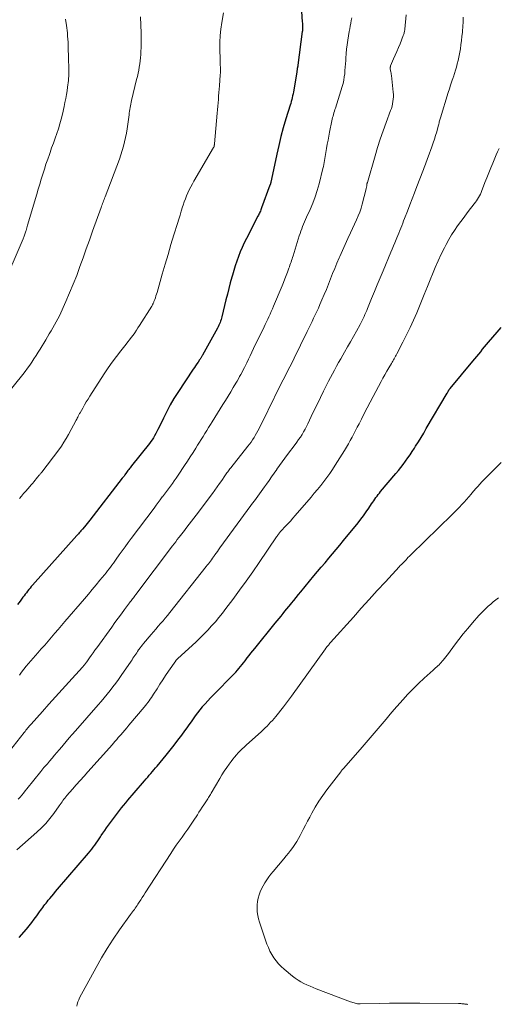
# Model space of a CAD drawing. Units: feet. Extents: x 2059999 to 2062932, y 535000 to 540000.
# Drawn here: x 2060789 to 2060887, y 536030 to 536233 of the extents above; entities that cross this region are included whole.
import ezdxf

# ---------------------------------------------------------------- set-up
doc = ezdxf.new("R2010")
doc.units = ezdxf.units.FT
doc.header["$LTSCALE"] = 100
doc.header["$MEASUREMENT"] = 0
doc.layers.add('CONTOUR INDEX', color=32, linetype='Continuous', lineweight=25)
doc.layers.add('CONTOUR INTERMEDIATE', color=40, linetype='Continuous', lineweight=15)

msp = doc.modelspace()

# ---------------------------------------------------------------- linework, layer by layer
at = {"layer": 'CONTOUR INDEX', "flags": 128}
for points, elevation in [([(2060846.32, 536243.45), (2060847.03, 536232.67), (2060847.04, 536232.4), (2060847.05, 536232.14), (2060847.06, 536231.87), (2060847.07, 536231.61), (2060847.08, 536231.22), (2060847.08, 536231.15), (2060847.07, 536231.08), (2060847.07, 536231.01), (2060847.07, 536230.94), (2060847.06, 536230.87), (2060847.05, 536230.8), (2060847.04, 536230.73), (2060847.03, 536230.66), (2060846.12, 536223.73), (2060846.11, 536223.66), (2060846.1, 536223.6), (2060846.09, 536223.54), (2060846.08, 536223.48), (2060846.07, 536223.42), (2060846.06, 536223.36), (2060846.05, 536223.3), (2060846.03, 536223.24), (2060846, 536223.04), (2060845.97, 536222.87), (2060845.94, 536222.71), (2060845.91, 536222.55), (2060845.88, 536222.39), (2060845.27, 536218.6), (2060845.2, 536218.21), (2060845.13, 536217.81), (2060845.04, 536217.42), (2060844.95, 536217.03), (2060844.85, 536216.64), (2060844.75, 536216.25), (2060844.64, 536215.86), (2060844.52, 536215.48), (2060843.65, 536212.65), (2060843.12, 536210.85), (2060842.62, 536209.03), (2060842.18, 536207.21), (2060841.77, 536205.37), (2060840.69, 536200.25), (2060840.66, 536200.11), (2060840.63, 536199.96), (2060840.6, 536199.81), (2060840.57, 536199.67), (2060840.53, 536199.5), (2060840.51, 536199.44), (2060840.49, 536199.37), (2060840.47, 536199.31), (2060840.45, 536199.24), (2060840.43, 536199.18), (2060840.41, 536199.11), (2060840.38, 536199.05), (2060840.36, 536198.98), (2060838.65, 536194.34), (2060838.56, 536194.12), (2060838.48, 536193.9), (2060838.39, 536193.68), (2060838.29, 536193.47), (2060838.19, 536193.25), (2060838.09, 536193.04), (2060837.99, 536192.83), (2060837.88, 536192.62), (2060835.52, 536188), (2060835.07, 536187.09), (2060834.65, 536186.17), (2060834.25, 536185.24), (2060833.88, 536184.3), (2060833.53, 536183.35), (2060833.2, 536182.39), (2060832.9, 536181.42), (2060832.62, 536180.45), (2060832.51, 536180.08), (2060832.2, 536178.91), (2060831.89, 536177.74), (2060831.59, 536176.57), (2060831.3, 536175.4), (2060830.45, 536171.89), (2060830.37, 536171.59), (2060830.29, 536171.29), (2060830.19, 536170.99), (2060830.09, 536170.7), (2060829.97, 536170.41), (2060829.85, 536170.12), (2060829.72, 536169.84), (2060829.57, 536169.56), (2060826.48, 536163.98), (2060826.41, 536163.85), (2060826.34, 536163.73), (2060826.27, 536163.61), (2060826.19, 536163.49), (2060826.12, 536163.37), (2060826.04, 536163.25), (2060825.97, 536163.13), (2060825.88, 536163.01), (2060825.54, 536162.52), (2060825.29, 536162.16), (2060825.04, 536161.8), (2060824.79, 536161.43), (2060824.54, 536161.06), (2060821.4, 536156.3), (2060820.59, 536155.01), (2060819.81, 536153.7), (2060819.08, 536152.35), (2060818.4, 536150.99), (2060817.5, 536149.11), (2060817.29, 536148.67), (2060817.07, 536148.23), (2060816.84, 536147.8), (2060816.6, 536147.37), (2060816.35, 536146.95), (2060816.09, 536146.54), (2060815.81, 536146.15), (2060815.52, 536145.76), (2060811.82, 536141.14), (2060811.67, 536140.96), (2060811.53, 536140.77), (2060811.39, 536140.58), (2060811.25, 536140.39), (2060811.11, 536140.19), (2060810.97, 536140), (2060810.83, 536139.8), (2060810.69, 536139.61), (2060810.63, 536139.52), (2060810.46, 536139.29), (2060810.29, 536139.05), (2060810.11, 536138.82), (2060809.93, 536138.59), (2060803.23, 536129.99), (2060802.96, 536129.65), (2060802.69, 536129.31), (2060802.41, 536128.96), (2060802.14, 536128.62), (2060801.73, 536128.14), (2060801.65, 536128.04), (2060801.57, 536127.95), (2060801.49, 536127.85), (2060801.41, 536127.76), (2060801.24, 536127.56), (2060801.08, 536127.37), (2060800.91, 536127.18), (2060800.74, 536126.99), (2060800.57, 536126.8), (2060791.45, 536116.56), (2060791.19, 536116.26), (2060790.93, 536115.95), (2060790.67, 536115.65), (2060790.42, 536115.33), (2060790.17, 536115.02), (2060789.92, 536114.7), (2060789.68, 536114.38), (2060789.44, 536114.06), (2060788.89, 536113.3), (2060788.37, 536112.59)], 900), ([(2060788.68, 536043.92), (2060790.17, 536045.66), (2060790.73, 536046.33), (2060791.27, 536047.01), (2060791.8, 536047.71), (2060792.31, 536048.42), (2060792.89, 536049.24), (2060793.11, 536049.55), (2060793.32, 536049.85), (2060793.54, 536050.15), (2060793.76, 536050.45), (2060793.99, 536050.75), (2060794.22, 536051.04), (2060794.45, 536051.33), (2060794.69, 536051.62), (2060795.01, 536052), (2060795.4, 536052.47), (2060795.8, 536052.95), (2060796.2, 536053.42), (2060796.61, 536053.89), (2060802.98, 536061.34), (2060803.31, 536061.74), (2060803.64, 536062.15), (2060803.96, 536062.57), (2060804.27, 536062.99), (2060804.57, 536063.42), (2060804.87, 536063.85), (2060805.17, 536064.29), (2060805.46, 536064.73), (2060805.59, 536064.94), (2060805.95, 536065.48), (2060806.32, 536066.02), (2060806.7, 536066.55), (2060807.08, 536067.07), (2060808.94, 536069.56), (2060809.36, 536070.11), (2060809.78, 536070.65), (2060810.21, 536071.18), (2060810.64, 536071.7), (2060811.08, 536072.23), (2060811.52, 536072.75), (2060811.97, 536073.27), (2060812.41, 536073.79), (2060814.54, 536076.26), (2060814.86, 536076.64), (2060815.18, 536077.01), (2060815.5, 536077.39), (2060815.82, 536077.77), (2060816.13, 536078.15), (2060816.45, 536078.53), (2060816.77, 536078.91), (2060817.09, 536079.29), (2060818.96, 536081.51), (2060819.79, 536082.53), (2060820.61, 536083.56), (2060821.41, 536084.6), (2060822.2, 536085.66), (2060822.85, 536086.55), (2060823.3, 536087.17), (2060823.74, 536087.79), (2060824.17, 536088.42), (2060824.6, 536089.05), (2060825.04, 536089.67), (2060825.49, 536090.28), (2060825.96, 536090.88), (2060826.44, 536091.47), (2060826.49, 536091.53), (2060827.02, 536092.14), (2060827.55, 536092.73), (2060828.1, 536093.32), (2060828.66, 536093.9), (2060832.96, 536098.31), (2060833.31, 536098.67), (2060833.65, 536099.04), (2060833.98, 536099.42), (2060834.3, 536099.8), (2060834.62, 536100.19), (2060834.93, 536100.58), (2060835.24, 536100.98), (2060835.54, 536101.37), (2060835.69, 536101.57), (2060836.06, 536102.07), (2060836.44, 536102.56), (2060836.83, 536103.05), (2060837.22, 536103.53), (2060841.46, 536108.75), (2060841.86, 536109.24), (2060842.26, 536109.72), (2060842.66, 536110.21), (2060843.06, 536110.7), (2060843.46, 536111.19), (2060843.86, 536111.67), (2060844.25, 536112.16), (2060844.65, 536112.65), (2060844.81, 536112.85), (2060845.28, 536113.44), (2060845.76, 536114.03), (2060846.24, 536114.62), (2060846.72, 536115.2), (2060849.41, 536118.46), (2060850.18, 536119.38), (2060850.94, 536120.29), (2060851.71, 536121.2), (2060852.49, 536122.11), (2060853.26, 536123.01), (2060854.03, 536123.93), (2060854.79, 536124.84), (2060855.55, 536125.76), (2060858.51, 536129.41), (2060859.09, 536130.14), (2060859.65, 536130.89), (2060860.19, 536131.65), (2060860.72, 536132.42), (2060861.32, 536133.32), (2060861.54, 536133.65), (2060861.76, 536133.97), (2060861.98, 536134.3), (2060862.21, 536134.62), (2060862.44, 536134.94), (2060862.68, 536135.25), (2060862.93, 536135.56), (2060863.18, 536135.86), (2060866.33, 536139.57), (2060866.84, 536140.19), (2060867.35, 536140.82), (2060867.84, 536141.46), (2060868.32, 536142.11), (2060868.79, 536142.78), (2060869.25, 536143.44), (2060869.7, 536144.12), (2060870.13, 536144.8), (2060870.39, 536145.22), (2060870.95, 536146.11), (2060871.5, 536147.01), (2060872.05, 536147.92), (2060872.59, 536148.83), (2060876.88, 536156.12), (2060876.94, 536156.23), (2060877, 536156.34), (2060877.06, 536156.45), (2060877.12, 536156.56), (2060877.18, 536156.67), (2060877.22, 536156.72), (2060877.25, 536156.78), (2060877.28, 536156.83), (2060877.32, 536156.88), (2060877.36, 536156.93), (2060877.39, 536156.98), (2060877.43, 536157.03), (2060877.47, 536157.08), (2060882.17, 536162.7), (2060882.58, 536163.19), (2060882.99, 536163.69), (2060883.39, 536164.19), (2060883.79, 536164.69), (2060884.2, 536165.19), (2060884.6, 536165.69), (2060885.01, 536166.18), (2060885.43, 536166.67), (2060886.31, 536167.7), (2060887.18, 536168.7), (2060888.04, 536169.7)], 920)]:
    msp.add_lwpolyline(points, dxfattribs=dict(at, elevation=elevation))
at = {"layer": 'CONTOUR INTERMEDIATE', "flags": 128}
for points, elevation in [([(2060788.72, 536134.42), (2060789.16, 536134.92), (2060789.6, 536135.43), (2060790.04, 536135.94), (2060790.48, 536136.45), (2060791.23, 536137.3), (2060791.48, 536137.6), (2060791.72, 536137.89), (2060791.97, 536138.18), (2060792.21, 536138.48), (2060792.48, 536138.81), (2060792.59, 536138.94), (2060792.7, 536139.08), (2060792.81, 536139.21), (2060792.91, 536139.34), (2060793.02, 536139.48), (2060793.13, 536139.61), (2060793.24, 536139.75), (2060793.34, 536139.89), (2060796.85, 536144.48), (2060797.39, 536145.24), (2060797.92, 536146.01), (2060798.4, 536146.81), (2060798.87, 536147.62), (2060800.46, 536150.59), (2060800.57, 536150.79), (2060800.67, 536151), (2060800.77, 536151.2), (2060800.87, 536151.4), (2060800.93, 536151.53), (2060801, 536151.67), (2060801.07, 536151.81), (2060801.15, 536151.95), (2060801.22, 536152.09), (2060801.77, 536153.07), (2060802.13, 536153.7), (2060802.49, 536154.32), (2060802.87, 536154.93), (2060803.26, 536155.54), (2060806.23, 536160.12), (2060807.04, 536161.33), (2060807.87, 536162.53), (2060808.74, 536163.7), (2060809.63, 536164.86), (2060810.7, 536166.21), (2060811.06, 536166.69), (2060811.43, 536167.16), (2060811.79, 536167.64), (2060812.15, 536168.12), (2060812.5, 536168.6), (2060812.84, 536169.09), (2060813.17, 536169.59), (2060813.49, 536170.09), (2060816.01, 536174.1), (2060816.08, 536174.21), (2060816.14, 536174.32), (2060816.2, 536174.43), (2060816.26, 536174.54), (2060816.32, 536174.65), (2060816.37, 536174.76), (2060816.42, 536174.88), (2060816.46, 536175), (2060816.63, 536175.46), (2060816.75, 536175.81), (2060816.87, 536176.17), (2060816.98, 536176.52), (2060817.09, 536176.88), (2060818.18, 536180.67), (2060818.76, 536182.7), (2060819.36, 536184.73), (2060819.97, 536186.76), (2060820.58, 536188.79), (2060821.3, 536191.14), (2060821.57, 536191.99), (2060821.83, 536192.83), (2060822.09, 536193.67), (2060822.36, 536194.51), (2060822.49, 536194.9), (2060822.71, 536195.54), (2060822.94, 536196.18), (2060823.19, 536196.82), (2060823.46, 536197.44), (2060823.75, 536198.06), (2060824.05, 536198.67), (2060824.37, 536199.27), (2060824.71, 536199.86), (2060828.75, 536206.75), (2060828.76, 536206.76), (2060828.77, 536206.78), (2060828.78, 536206.8), (2060828.79, 536206.82), (2060828.82, 536206.89), (2060828.83, 536206.91), (2060828.84, 536206.93), (2060828.84, 536206.95), (2060828.85, 536206.97), (2060828.88, 536207.14), (2060828.9, 536207.24), (2060828.92, 536207.35), (2060828.93, 536207.45), (2060828.94, 536207.56), (2060829.49, 536213.86), (2060829.55, 536214.56), (2060829.61, 536215.27), (2060829.67, 536215.97), (2060829.73, 536216.67), (2060829.79, 536217.38), (2060829.85, 536218.08), (2060829.9, 536218.79), (2060829.96, 536219.49), (2060830.12, 536221.77), (2060830.14, 536222.16), (2060830.15, 536222.55), (2060830.15, 536222.94), (2060830.14, 536223.33), (2060830.13, 536223.72), (2060830.12, 536224.11), (2060830.11, 536224.5), (2060830.09, 536224.88), (2060830.02, 536227.07), (2060830.03, 536228.45), (2060830.09, 536229.83), (2060830.24, 536231.19), (2060830.45, 536232.56), (2060830.82, 536234.54)], 896), ([(2060784.91, 536177.26), (2060789.49, 536187.92), (2060789.57, 536188.12), (2060789.65, 536188.31), (2060789.72, 536188.51), (2060789.8, 536188.71), (2060789.86, 536188.9), (2060789.93, 536189.1), (2060789.99, 536189.3), (2060790.06, 536189.51), (2060790.1, 536189.67), (2060790.18, 536189.95), (2060790.26, 536190.23), (2060790.35, 536190.51), (2060790.43, 536190.79), (2060792.32, 536197.12), (2060792.63, 536198.16), (2060792.94, 536199.19), (2060793.25, 536200.23), (2060793.56, 536201.26), (2060793.88, 536202.29), (2060794.21, 536203.32), (2060794.56, 536204.34), (2060794.91, 536205.36), (2060795.04, 536205.73), (2060795.38, 536206.71), (2060795.73, 536207.69), (2060796.08, 536208.67), (2060796.43, 536209.65), (2060796.77, 536210.63), (2060797.07, 536211.62), (2060797.34, 536212.62), (2060797.59, 536213.63), (2060797.95, 536215.25), (2060798.12, 536216.05), (2060798.28, 536216.86), (2060798.42, 536217.67), (2060798.55, 536218.48), (2060798.66, 536219.22), (2060798.72, 536219.66), (2060798.78, 536220.11), (2060798.83, 536220.56), (2060798.87, 536221.01), (2060798.89, 536221.45), (2060798.91, 536221.9), (2060798.92, 536222.35), (2060798.91, 536222.8), (2060798.84, 536225.39), (2060798.82, 536226.01), (2060798.81, 536226.64), (2060798.79, 536227.26), (2060798.78, 536227.88), (2060798.76, 536228.51), (2060798.73, 536229.13), (2060798.67, 536229.75), (2060798.61, 536230.37), (2060798.42, 536231.89), (2060798.2, 536233.25)], 888), ([(2060785.93, 536081.41), (2060789.71, 536086.21), (2060789.89, 536086.43), (2060790.06, 536086.65), (2060790.24, 536086.87), (2060790.41, 536087.09), (2060790.59, 536087.3), (2060790.77, 536087.52), (2060790.95, 536087.73), (2060791.14, 536087.95), (2060793.48, 536090.55), (2060794.83, 536092.07), (2060796.2, 536093.58), (2060797.56, 536095.09), (2060798.93, 536096.59), (2060801.74, 536099.68), (2060801.85, 536099.81), (2060801.97, 536099.94), (2060802.08, 536100.08), (2060802.19, 536100.21), (2060802.3, 536100.35), (2060802.41, 536100.49), (2060802.51, 536100.63), (2060802.61, 536100.78), (2060803.16, 536101.56), (2060803.53, 536102.09), (2060803.91, 536102.62), (2060804.29, 536103.15), (2060804.67, 536103.68), (2060807.77, 536107.93), (2060808.43, 536108.84), (2060809.09, 536109.74), (2060809.75, 536110.64), (2060810.42, 536111.53), (2060811.43, 536112.9), (2060811.59, 536113.11), (2060811.75, 536113.33), (2060811.91, 536113.54), (2060812.07, 536113.76), (2060812.23, 536113.97), (2060812.39, 536114.19), (2060812.55, 536114.4), (2060812.71, 536114.62), (2060820.28, 536124.65), (2060820.6, 536125.08), (2060820.94, 536125.51), (2060821.27, 536125.95), (2060821.61, 536126.38), (2060822.02, 536126.9), (2060822.15, 536127.07), (2060822.28, 536127.24), (2060822.41, 536127.4), (2060822.54, 536127.57), (2060823.25, 536128.49), (2060823.74, 536129.12), (2060824.22, 536129.75), (2060824.7, 536130.38), (2060825.18, 536131.02), (2060828.5, 536135.48), (2060828.99, 536136.15), (2060829.47, 536136.82), (2060829.95, 536137.49), (2060830.42, 536138.16), (2060831.07, 536139.1), (2060831.22, 536139.31), (2060831.36, 536139.52), (2060831.51, 536139.73), (2060831.67, 536139.94), (2060831.82, 536140.15), (2060831.98, 536140.35), (2060832.13, 536140.56), (2060832.29, 536140.76), (2060835.83, 536145.21), (2060836.16, 536145.63), (2060836.48, 536146.07), (2060836.78, 536146.51), (2060837.08, 536146.97), (2060837.35, 536147.43), (2060837.62, 536147.89), (2060837.88, 536148.37), (2060838.12, 536148.85), (2060838.96, 536150.56), (2060839.62, 536151.89), (2060840.28, 536153.23), (2060840.94, 536154.56), (2060841.61, 536155.9), (2060843.12, 536158.9), (2060843.57, 536159.79), (2060844.01, 536160.68), (2060844.46, 536161.58), (2060844.91, 536162.47), (2060845.36, 536163.36), (2060845.8, 536164.25), (2060846.24, 536165.15), (2060846.68, 536166.05), (2060848.03, 536168.82), (2060848.37, 536169.51), (2060848.7, 536170.21), (2060849.04, 536170.9), (2060849.37, 536171.59), (2060849.7, 536172.29), (2060850.02, 536172.98), (2060850.34, 536173.68), (2060850.66, 536174.38), (2060851.09, 536175.37), (2060851.55, 536176.44), (2060852.01, 536177.52), (2060852.44, 536178.6), (2060852.86, 536179.69), (2060853.28, 536180.77), (2060853.72, 536181.86), (2060854.17, 536182.93), (2060854.63, 536184), (2060854.77, 536184.32), (2060855.32, 536185.55), (2060855.87, 536186.77), (2060856.42, 536187.99), (2060856.98, 536189.21), (2060858.22, 536191.87), (2060858.56, 536192.66), (2060858.87, 536193.45), (2060859.14, 536194.26), (2060859.37, 536195.08), (2060860.19, 536198.25), (2060860.22, 536198.39), (2060860.25, 536198.53), (2060860.28, 536198.67), (2060860.3, 536198.81), (2060860.31, 536198.92), (2060860.32, 536199.01), (2060860.33, 536199.09), (2060860.35, 536199.17), (2060860.36, 536199.26), (2060860.38, 536199.34), (2060860.39, 536199.42), (2060860.41, 536199.5), (2060860.44, 536199.59), (2060862.02, 536205.07), (2060862.54, 536206.8), (2060863.09, 536208.51), (2060863.68, 536210.22), (2060864.3, 536211.91), (2060865.23, 536214.39), (2060865.39, 536214.84), (2060865.52, 536215.3), (2060865.63, 536215.77), (2060865.72, 536216.24), (2060865.78, 536216.72), (2060865.81, 536217.2), (2060865.8, 536217.67), (2060865.77, 536218.15), (2060865.38, 536221.64), (2060865.35, 536221.88), (2060865.32, 536222.12), (2060865.28, 536222.36), (2060865.24, 536222.6), (2060865.16, 536223.04), (2060865.16, 536223.06), (2060865.15, 536223.08), (2060865.15, 536223.1), (2060865.15, 536223.13), (2060865.15, 536223.21), (2060865.15, 536223.24), (2060865.15, 536223.26), (2060865.15, 536223.28), (2060865.16, 536223.3), (2060865.17, 536223.36), (2060865.19, 536223.42), (2060865.21, 536223.47), (2060865.22, 536223.52), (2060865.24, 536223.57), (2060865.86, 536225.03), (2060866.19, 536225.81), (2060866.52, 536226.59), (2060866.84, 536227.38), (2060867.17, 536228.16), (2060867.85, 536229.83), (2060867.91, 536229.99), (2060867.96, 536230.15), (2060868.01, 536230.31), (2060868.05, 536230.48), (2060868.08, 536230.65), (2060868.11, 536230.81), (2060868.14, 536230.98), (2060868.15, 536231.15), (2060868.41, 536234.11)], 908), ([(2060786.26, 536156.09), (2060789.42, 536160), (2060789.91, 536160.62), (2060790.39, 536161.26), (2060790.85, 536161.9), (2060791.3, 536162.55), (2060791.74, 536163.22), (2060792.16, 536163.88), (2060792.59, 536164.56), (2060793, 536165.23), (2060794.15, 536167.12), (2060794.52, 536167.73), (2060794.89, 536168.35), (2060795.26, 536168.96), (2060795.63, 536169.57), (2060795.99, 536170.19), (2060796.34, 536170.82), (2060796.66, 536171.46), (2060796.97, 536172.11), (2060798.31, 536175.06), (2060799.09, 536176.83), (2060799.84, 536178.61), (2060800.54, 536180.41), (2060801.21, 536182.22), (2060801.86, 536184.04), (2060802.51, 536185.86), (2060803.16, 536187.68), (2060803.81, 536189.5), (2060805.58, 536194.43), (2060805.68, 536194.7), (2060805.78, 536194.97), (2060805.88, 536195.24), (2060805.98, 536195.51), (2060806.09, 536195.78), (2060806.19, 536196.05), (2060806.3, 536196.32), (2060806.4, 536196.58), (2060809.34, 536204.38), (2060809.65, 536205.26), (2060809.93, 536206.13), (2060810.19, 536207.02), (2060810.42, 536207.92), (2060810.63, 536208.82), (2060810.81, 536209.73), (2060810.96, 536210.64), (2060811.09, 536211.56), (2060811.33, 536213.5), (2060811.38, 536213.87), (2060811.43, 536214.24), (2060811.48, 536214.61), (2060811.54, 536214.98), (2060811.6, 536215.35), (2060811.67, 536215.72), (2060811.75, 536216.09), (2060811.83, 536216.45), (2060812.89, 536220.79), (2060813.04, 536221.42), (2060813.18, 536222.06), (2060813.32, 536222.7), (2060813.44, 536223.34), (2060813.55, 536223.98), (2060813.64, 536224.63), (2060813.7, 536225.28), (2060813.75, 536225.93), (2060813.79, 536226.52), (2060813.83, 536227.46), (2060813.85, 536228.41), (2060813.84, 536229.36), (2060813.81, 536230.31), (2060813.66, 536233.72)], 892), ([(2060788.51, 536072.44), (2060788.87, 536072.86), (2060789.23, 536073.29), (2060789.58, 536073.71), (2060789.94, 536074.15), (2060790.28, 536074.58), (2060793.12, 536078.14), (2060793.34, 536078.42), (2060793.57, 536078.69), (2060793.8, 536078.96), (2060794.03, 536079.23), (2060794.27, 536079.5), (2060794.5, 536079.77), (2060794.73, 536080.04), (2060794.96, 536080.31), (2060795.49, 536080.93), (2060795.98, 536081.5), (2060796.47, 536082.08), (2060796.96, 536082.66), (2060797.45, 536083.25), (2060797.73, 536083.58), (2060798.35, 536084.33), (2060798.99, 536085.07), (2060799.62, 536085.81), (2060800.26, 536086.55), (2060804.95, 536091.89), (2060805.57, 536092.62), (2060806.2, 536093.35), (2060806.81, 536094.09), (2060807.42, 536094.83), (2060808.01, 536095.59), (2060808.59, 536096.36), (2060809.15, 536097.13), (2060809.7, 536097.92), (2060811.75, 536100.93), (2060811.94, 536101.21), (2060812.14, 536101.5), (2060812.33, 536101.79), (2060812.51, 536102.08), (2060812.7, 536102.36), (2060812.9, 536102.65), (2060813.09, 536102.93), (2060813.29, 536103.21), (2060813.35, 536103.3), (2060813.59, 536103.62), (2060813.82, 536103.93), (2060814.07, 536104.24), (2060814.33, 536104.54), (2060815.92, 536106.41), (2060816.4, 536106.97), (2060816.88, 536107.53), (2060817.36, 536108.09), (2060817.84, 536108.64), (2060818.33, 536109.2), (2060818.8, 536109.76), (2060819.27, 536110.33), (2060819.73, 536110.9), (2060827.24, 536120.42), (2060827.45, 536120.7), (2060827.67, 536120.98), (2060827.88, 536121.26), (2060828.09, 536121.54), (2060828.3, 536121.82), (2060828.5, 536122.11), (2060828.71, 536122.39), (2060828.92, 536122.67), (2060829.02, 536122.81), (2060829.28, 536123.17), (2060829.53, 536123.52), (2060829.79, 536123.88), (2060830.05, 536124.23), (2060836.45, 536132.98), (2060836.8, 536133.47), (2060837.16, 536133.95), (2060837.51, 536134.43), (2060837.87, 536134.91), (2060838.22, 536135.4), (2060838.58, 536135.88), (2060838.93, 536136.37), (2060839.27, 536136.86), (2060839.65, 536137.39), (2060840.18, 536138.14), (2060840.71, 536138.9), (2060841.23, 536139.66), (2060841.76, 536140.42), (2060841.79, 536140.46), (2060842.33, 536141.24), (2060842.88, 536142.01), (2060843.44, 536142.77), (2060844, 536143.53), (2060845.54, 536145.55), (2060845.91, 536146.06), (2060846.27, 536146.58), (2060846.63, 536147.1), (2060846.97, 536147.63), (2060847.29, 536148.17), (2060847.6, 536148.72), (2060847.9, 536149.27), (2060848.18, 536149.84), (2060848.88, 536151.32), (2060849.51, 536152.63), (2060850.14, 536153.94), (2060850.77, 536155.24), (2060851.41, 536156.55), (2060852.04, 536157.81), (2060852.43, 536158.59), (2060852.83, 536159.37), (2060853.24, 536160.14), (2060853.65, 536160.9), (2060854.08, 536161.67), (2060854.51, 536162.43), (2060854.94, 536163.19), (2060855.38, 536163.94), (2060855.75, 536164.58), (2060856.37, 536165.66), (2060856.98, 536166.74), (2060857.59, 536167.82), (2060858.18, 536168.91), (2060858.93, 536170.29), (2060859.15, 536170.7), (2060859.36, 536171.1), (2060859.56, 536171.51), (2060859.75, 536171.92), (2060859.94, 536172.34), (2060860.13, 536172.75), (2060860.31, 536173.17), (2060860.48, 536173.59), (2060861.3, 536175.62), (2060861.88, 536177.06), (2060862.47, 536178.49), (2060863.07, 536179.92), (2060863.67, 536181.35), (2060865.29, 536185.18), (2060865.57, 536185.84), (2060865.84, 536186.5), (2060866.12, 536187.15), (2060866.4, 536187.81), (2060866.53, 536188.13), (2060866.74, 536188.63), (2060866.94, 536189.13), (2060867.14, 536189.63), (2060867.34, 536190.14), (2060867.53, 536190.65), (2060867.73, 536191.15), (2060867.92, 536191.66), (2060868.11, 536192.17), (2060868.7, 536193.68), (2060869.18, 536194.94), (2060869.67, 536196.2), (2060870.16, 536197.46), (2060870.65, 536198.72), (2060871.88, 536201.89), (2060872.02, 536202.26), (2060872.16, 536202.63), (2060872.3, 536202.99), (2060872.45, 536203.36), (2060872.59, 536203.73), (2060872.72, 536204.1), (2060872.86, 536204.47), (2060872.99, 536204.84), (2060873.75, 536206.93), (2060874.02, 536207.7), (2060874.27, 536208.47), (2060874.51, 536209.25), (2060874.73, 536210.03), (2060875.05, 536211.18), (2060875.1, 536211.39), (2060875.16, 536211.61), (2060875.22, 536211.82), (2060875.27, 536212.04), (2060875.33, 536212.25), (2060875.38, 536212.46), (2060875.44, 536212.68), (2060875.51, 536212.89), (2060877.11, 536218.13), (2060877.35, 536218.89), (2060877.59, 536219.65), (2060877.85, 536220.41), (2060878.1, 536221.17), (2060878.17, 536221.36), (2060878.39, 536222.02), (2060878.6, 536222.69), (2060878.8, 536223.36), (2060878.98, 536224.03), (2060879.15, 536224.7), (2060879.3, 536225.38), (2060879.44, 536226.07), (2060879.55, 536226.75), (2060879.61, 536227.09), (2060879.73, 536227.95), (2060879.85, 536228.81), (2060879.94, 536229.67), (2060880.03, 536230.54), (2060880.05, 536230.72), (2060880.12, 536231.68), (2060880.17, 536232.65), (2060880.2, 536233.61)], 912), ([(2060788.74, 536098.01), (2060789.19, 536098.63), (2060789.66, 536099.24), (2060790.14, 536099.84), (2060790.64, 536100.43), (2060792.55, 536102.63), (2060793.25, 536103.43), (2060793.95, 536104.23), (2060794.65, 536105.04), (2060795.34, 536105.85), (2060796.04, 536106.66), (2060796.73, 536107.46), (2060797.43, 536108.27), (2060798.12, 536109.08), (2060802.14, 536113.75), (2060802.95, 536114.7), (2060803.75, 536115.65), (2060804.55, 536116.61), (2060805.34, 536117.57), (2060806.27, 536118.72), (2060806.59, 536119.11), (2060806.9, 536119.51), (2060807.2, 536119.91), (2060807.5, 536120.31), (2060807.8, 536120.72), (2060808.09, 536121.13), (2060808.39, 536121.54), (2060808.68, 536121.95), (2060809.3, 536122.81), (2060809.91, 536123.65), (2060810.52, 536124.49), (2060811.14, 536125.33), (2060811.76, 536126.16), (2060816.47, 536132.46), (2060816.9, 536133.03), (2060817.32, 536133.6), (2060817.75, 536134.17), (2060818.18, 536134.74), (2060818.22, 536134.78), (2060818.63, 536135.33), (2060819.04, 536135.88), (2060819.45, 536136.42), (2060819.85, 536136.97), (2060820.25, 536137.53), (2060820.65, 536138.08), (2060821.03, 536138.64), (2060821.42, 536139.21), (2060822.77, 536141.23), (2060823.35, 536142.12), (2060823.93, 536143.02), (2060824.51, 536143.91), (2060825.08, 536144.82), (2060825.45, 536145.41), (2060825.83, 536146.02), (2060826.21, 536146.62), (2060826.59, 536147.23), (2060826.97, 536147.83), (2060827.35, 536148.44), (2060827.73, 536149.04), (2060828.11, 536149.65), (2060828.49, 536150.26), (2060830.65, 536153.77), (2060831.19, 536154.65), (2060831.73, 536155.54), (2060832.27, 536156.42), (2060832.8, 536157.31), (2060833.33, 536158.18), (2060833.59, 536158.63), (2060833.86, 536159.09), (2060834.12, 536159.54), (2060834.37, 536160), (2060834.62, 536160.46), (2060834.86, 536160.93), (2060835.09, 536161.4), (2060835.32, 536161.87), (2060835.57, 536162.39), (2060835.93, 536163.13), (2060836.28, 536163.86), (2060836.63, 536164.6), (2060836.99, 536165.33), (2060839.14, 536169.78), (2060839.4, 536170.31), (2060839.65, 536170.84), (2060839.91, 536171.37), (2060840.16, 536171.9), (2060840.4, 536172.43), (2060840.64, 536172.96), (2060840.88, 536173.5), (2060841.11, 536174.04), (2060842.86, 536178.27), (2060843.15, 536178.97), (2060843.43, 536179.67), (2060843.7, 536180.38), (2060843.97, 536181.09), (2060844.26, 536181.88), (2060844.37, 536182.2), (2060844.49, 536182.52), (2060844.6, 536182.84), (2060844.71, 536183.16), (2060844.82, 536183.48), (2060844.92, 536183.81), (2060845.02, 536184.13), (2060845.13, 536184.45), (2060846.4, 536188.56), (2060846.56, 536189.06), (2060846.73, 536189.55), (2060846.91, 536190.04), (2060847.1, 536190.52), (2060847.3, 536191), (2060847.5, 536191.48), (2060847.71, 536191.96), (2060847.92, 536192.43), (2060848.64, 536194.02), (2060849.18, 536195.3), (2060849.67, 536196.59), (2060850.1, 536197.91), (2060850.48, 536199.25), (2060851.29, 536202.44), (2060851.39, 536202.85), (2060851.48, 536203.25), (2060851.56, 536203.67), (2060851.62, 536204.08), (2060851.69, 536204.5), (2060851.75, 536204.91), (2060851.82, 536205.32), (2060851.89, 536205.74), (2060852.03, 536206.59), (2060852.18, 536207.43), (2060852.33, 536208.27), (2060852.49, 536209.1), (2060852.65, 536209.94), (2060853.12, 536212.26), (2060853.19, 536212.59), (2060853.27, 536212.93), (2060853.36, 536213.26), (2060853.45, 536213.59), (2060853.55, 536213.92), (2060853.65, 536214.24), (2060853.75, 536214.57), (2060853.85, 536214.9), (2060855.24, 536219.34), (2060855.43, 536219.99), (2060855.58, 536220.65), (2060855.69, 536221.31), (2060855.78, 536221.98), (2060855.83, 536222.66), (2060855.89, 536223.34), (2060855.93, 536224.01), (2060855.97, 536224.69), (2060855.99, 536225.18), (2060856.06, 536226.11), (2060856.14, 536227.03), (2060856.26, 536227.95), (2060856.39, 536228.86), (2060856.7, 536230.68), (2060856.8, 536231.24), (2060856.9, 536231.81), (2060857, 536232.37), (2060857.11, 536232.93), (2060857.22, 536233.49)], 904), ([(2060788.23, 536061.99), (2060792.31, 536065.63), (2060793.26, 536066.53), (2060794.16, 536067.46), (2060795, 536068.46), (2060795.8, 536069.49), (2060796.94, 536071.08), (2060797.13, 536071.35), (2060797.33, 536071.62), (2060797.52, 536071.89), (2060797.71, 536072.17), (2060797.9, 536072.44), (2060798.11, 536072.7), (2060798.32, 536072.96), (2060798.53, 536073.22), (2060799.67, 536074.5), (2060800.46, 536075.4), (2060801.25, 536076.29), (2060802.05, 536077.18), (2060802.84, 536078.07), (2060807.89, 536083.74), (2060808.05, 536083.92), (2060808.2, 536084.09), (2060808.35, 536084.26), (2060808.5, 536084.44), (2060808.66, 536084.61), (2060808.81, 536084.79), (2060808.96, 536084.96), (2060809.11, 536085.14), (2060809.64, 536085.75), (2060810.05, 536086.23), (2060810.47, 536086.71), (2060810.88, 536087.19), (2060811.29, 536087.68), (2060814.47, 536091.44), (2060814.73, 536091.76), (2060814.98, 536092.08), (2060815.23, 536092.41), (2060815.47, 536092.74), (2060815.7, 536093.07), (2060815.93, 536093.41), (2060816.15, 536093.75), (2060816.37, 536094.1), (2060817.09, 536095.23), (2060817.67, 536096.14), (2060818.26, 536097.05), (2060818.86, 536097.94), (2060819.47, 536098.83), (2060820.94, 536100.95), (2060820.99, 536101.02), (2060821.04, 536101.08), (2060821.09, 536101.14), (2060821.14, 536101.2), (2060821.2, 536101.26), (2060821.26, 536101.32), (2060821.31, 536101.37), (2060821.37, 536101.43), (2060825.09, 536104.85), (2060825.93, 536105.65), (2060826.76, 536106.46), (2060827.56, 536107.3), (2060828.35, 536108.16), (2060829.11, 536109.04), (2060829.86, 536109.93), (2060830.58, 536110.83), (2060831.29, 536111.76), (2060832.7, 536113.64), (2060834.09, 536115.52), (2060835.47, 536117.42), (2060836.81, 536119.33), (2060838.14, 536121.26), (2060841.73, 536126.53), (2060841.82, 536126.65), (2060841.9, 536126.77), (2060841.98, 536126.9), (2060842.07, 536127.02), (2060842.1, 536127.08), (2060842.17, 536127.17), (2060842.24, 536127.27), (2060842.31, 536127.36), (2060842.38, 536127.45), (2060842.46, 536127.54), (2060842.53, 536127.62), (2060842.61, 536127.71), (2060842.69, 536127.79), (2060843.56, 536128.7), (2060844.08, 536129.24), (2060844.58, 536129.79), (2060845.08, 536130.35), (2060845.57, 536130.91), (2060848.84, 536134.71), (2060849.51, 536135.5), (2060850.17, 536136.29), (2060850.82, 536137.1), (2060851.46, 536137.92), (2060852.08, 536138.74), (2060852.68, 536139.58), (2060853.26, 536140.44), (2060853.82, 536141.31), (2060855.72, 536144.34), (2060856.13, 536145.01), (2060856.53, 536145.68), (2060856.91, 536146.36), (2060857.28, 536147.05), (2060857.65, 536147.74), (2060858.01, 536148.43), (2060858.37, 536149.12), (2060858.72, 536149.82), (2060859.21, 536150.77), (2060859.81, 536151.93), (2060860.41, 536153.1), (2060861.02, 536154.26), (2060861.63, 536155.42), (2060863.28, 536158.52), (2060863.66, 536159.23), (2060864.05, 536159.94), (2060864.45, 536160.65), (2060864.85, 536161.35), (2060865.38, 536162.25), (2060865.52, 536162.5), (2060865.67, 536162.75), (2060865.81, 536162.99), (2060865.96, 536163.24), (2060866.1, 536163.48), (2060866.24, 536163.73), (2060866.38, 536163.98), (2060866.51, 536164.23), (2060867.78, 536166.68), (2060868.53, 536168.16), (2060869.25, 536169.66), (2060869.93, 536171.17), (2060870.6, 536172.69), (2060870.74, 536173.03), (2060871.45, 536174.73), (2060872.15, 536176.44), (2060872.85, 536178.14), (2060873.53, 536179.85), (2060873.85, 536180.64), (2060874.42, 536182.03), (2060875.03, 536183.41), (2060875.67, 536184.77), (2060876.35, 536186.12), (2060876.71, 536186.81), (2060877.24, 536187.79), (2060877.8, 536188.75), (2060878.41, 536189.69), (2060879.04, 536190.61), (2060879.7, 536191.52), (2060880.36, 536192.42), (2060881.03, 536193.31), (2060881.71, 536194.2), (2060882.69, 536195.48), (2060882.92, 536195.8), (2060883.15, 536196.13), (2060883.35, 536196.46), (2060883.55, 536196.81), (2060883.73, 536197.16), (2060883.9, 536197.52), (2060884.05, 536197.88), (2060884.2, 536198.25), (2060884.68, 536199.53), (2060885.07, 536200.54), (2060885.47, 536201.55), (2060885.87, 536202.55), (2060886.29, 536203.55), (2060887.01, 536205.24), (2060887.29, 536205.89), (2060887.59, 536206.54)], 916), ([(2060800.59, 536029.78), (2060800.67, 536030.23), (2060800.79, 536030.66), (2060800.95, 536031.08), (2060801.14, 536031.49), (2060804.52, 536037.75), (2060805.65, 536039.74), (2060806.82, 536041.71), (2060808.07, 536043.62), (2060809.36, 536045.51), (2060811.65, 536048.71), (2060811.84, 536048.97), (2060812.03, 536049.23), (2060812.22, 536049.49), (2060812.42, 536049.75), (2060812.61, 536050.01), (2060812.8, 536050.28), (2060812.98, 536050.54), (2060813.16, 536050.81), (2060813.43, 536051.23), (2060813.74, 536051.71), (2060814.05, 536052.19), (2060814.36, 536052.67), (2060814.67, 536053.15), (2060819.94, 536061.29), (2060820.49, 536062.14), (2060821.06, 536062.98), (2060821.64, 536063.81), (2060822.24, 536064.63), (2060822.83, 536065.45), (2060823.42, 536066.28), (2060823.99, 536067.11), (2060824.55, 536067.96), (2060825.4, 536069.25), (2060825.74, 536069.76), (2060826.08, 536070.28), (2060826.41, 536070.79), (2060826.75, 536071.31), (2060827.13, 536071.9), (2060827.27, 536072.12), (2060827.41, 536072.34), (2060827.56, 536072.56), (2060827.7, 536072.78), (2060827.84, 536073), (2060827.97, 536073.22), (2060828.11, 536073.45), (2060828.24, 536073.67), (2060830.01, 536076.69), (2060830.48, 536077.46), (2060830.96, 536078.22), (2060831.46, 536078.97), (2060831.98, 536079.71), (2060832.37, 536080.25), (2060832.71, 536080.7), (2060833.06, 536081.15), (2060833.44, 536081.58), (2060833.82, 536082), (2060834.22, 536082.42), (2060834.63, 536082.82), (2060835.04, 536083.21), (2060835.46, 536083.6), (2060838.6, 536086.42), (2060838.99, 536086.78), (2060839.38, 536087.15), (2060839.76, 536087.53), (2060840.13, 536087.91), (2060840.5, 536088.31), (2060840.86, 536088.7), (2060841.21, 536089.11), (2060841.55, 536089.52), (2060843.14, 536091.47), (2060843.36, 536091.74), (2060843.57, 536092.02), (2060843.79, 536092.3), (2060844, 536092.57), (2060844.21, 536092.86), (2060844.42, 536093.14), (2060844.62, 536093.42), (2060844.83, 536093.71), (2060851.79, 536103.47), (2060851.84, 536103.54), (2060851.9, 536103.61), (2060851.95, 536103.67), (2060852, 536103.74), (2060852.05, 536103.81), (2060852.11, 536103.88), (2060852.16, 536103.94), (2060852.22, 536104.01), (2060852.35, 536104.16), (2060852.47, 536104.3), (2060852.6, 536104.44), (2060852.72, 536104.58), (2060852.85, 536104.72), (2060857.55, 536109.98), (2060859.19, 536111.81), (2060860.84, 536113.63), (2060862.49, 536115.44), (2060864.15, 536117.25), (2060866.98, 536120.32), (2060867.23, 536120.59), (2060867.48, 536120.85), (2060867.73, 536121.12), (2060867.99, 536121.38), (2060868.48, 536121.88), (2060868.59, 536122), (2060868.88, 536122.32), (2060869.02, 536122.47), (2060869.16, 536122.61), (2060869.3, 536122.75), (2060869.44, 536122.89), (2060877.95, 536131.16), (2060878.45, 536131.66), (2060878.95, 536132.16), (2060879.44, 536132.66), (2060879.93, 536133.18), (2060880.41, 536133.7), (2060880.88, 536134.22), (2060881.35, 536134.75), (2060881.81, 536135.29), (2060882, 536135.52), (2060882.41, 536135.99), (2060882.82, 536136.46), (2060883.23, 536136.93), (2060883.64, 536137.4), (2060884.05, 536137.86), (2060884.48, 536138.32), (2060884.91, 536138.76), (2060885.35, 536139.2), (2060888, 536141.82)], 924), ([(2060881.17, 536030.17), (2060881.01, 536030.19), (2060880.85, 536030.21), (2060880.7, 536030.22), (2060880.54, 536030.24), (2060880.39, 536030.26), (2060880.23, 536030.27), (2060880.07, 536030.29), (2060879.92, 536030.3), (2060879.89, 536030.3), (2060879.72, 536030.32), (2060879.55, 536030.33), (2060879.38, 536030.33), (2060879.21, 536030.34), (2060871.25, 536030.41), (2060869.17, 536030.42), (2060867.1, 536030.42), (2060865.02, 536030.4), (2060862.95, 536030.36), (2060858.97, 536030.28), (2060858.88, 536030.28), (2060858.8, 536030.28), (2060858.71, 536030.28), (2060858.63, 536030.28), (2060858.55, 536030.29), (2060858.46, 536030.3), (2060858.38, 536030.31), (2060858.3, 536030.33), (2060857.96, 536030.4), (2060857.71, 536030.46), (2060857.46, 536030.53), (2060857.22, 536030.6), (2060856.98, 536030.69), (2060849.92, 536033.37), (2060849.27, 536033.63), (2060848.63, 536033.9), (2060847.99, 536034.19), (2060847.36, 536034.49), (2060846.75, 536034.82), (2060846.15, 536035.18), (2060845.58, 536035.58), (2060845.03, 536036), (2060843.27, 536037.44), (2060842.68, 536037.97), (2060842.13, 536038.53), (2060841.62, 536039.14), (2060841.15, 536039.78), (2060840.74, 536040.46), (2060840.36, 536041.15), (2060840.04, 536041.87), (2060839.75, 536042.61), (2060838.2, 536047.1), (2060838, 536047.79), (2060837.84, 536048.5), (2060837.75, 536049.22), (2060837.7, 536049.95), (2060837.7, 536050.03), (2060837.73, 536050.71), (2060837.8, 536051.39), (2060837.94, 536052.06), (2060838.13, 536052.72), (2060838.37, 536053.37), (2060838.65, 536054), (2060838.97, 536054.61), (2060839.31, 536055.21), (2060839.34, 536055.25), (2060839.73, 536055.85), (2060840.14, 536056.43), (2060840.57, 536057), (2060841.02, 536057.56), (2060843.23, 536060.18), (2060843.7, 536060.75), (2060844.17, 536061.32), (2060844.62, 536061.91), (2060845.06, 536062.5), (2060845.48, 536063.1), (2060845.88, 536063.72), (2060846.25, 536064.35), (2060846.6, 536065), (2060846.79, 536065.39), (2060847.22, 536066.24), (2060847.66, 536067.08), (2060848.1, 536067.93), (2060848.55, 536068.77), (2060848.99, 536069.6), (2060849.69, 536070.84), (2060850.43, 536072.05), (2060851.23, 536073.22), (2060852.06, 536074.37), (2060854.94, 536078.12), (2060855.01, 536078.22), (2060855.09, 536078.31), (2060855.17, 536078.41), (2060855.26, 536078.5), (2060855.34, 536078.6), (2060855.42, 536078.69), (2060855.51, 536078.78), (2060855.59, 536078.88), (2060859.37, 536083.16), (2060860.21, 536084.11), (2060861.04, 536085.08), (2060861.86, 536086.05), (2060862.68, 536087.03), (2060863.49, 536088.01), (2060864.31, 536088.98), (2060865.14, 536089.95), (2060865.98, 536090.91), (2060867.73, 536092.91), (2060868.8, 536094.08), (2060869.88, 536095.22), (2060871.01, 536096.32), (2060872.16, 536097.4), (2060874.03, 536099.08), (2060874.27, 536099.3), (2060874.51, 536099.51), (2060874.75, 536099.73), (2060874.98, 536099.94), (2060875.22, 536100.17), (2060875.44, 536100.39), (2060875.66, 536100.63), (2060875.87, 536100.88), (2060876.03, 536101.08), (2060876.31, 536101.43), (2060876.59, 536101.78), (2060876.86, 536102.14), (2060877.13, 536102.5), (2060878.38, 536104.17), (2060879.28, 536105.35), (2060880.2, 536106.52), (2060881.15, 536107.67), (2060882.12, 536108.81), (2060883.42, 536110.31), (2060883.88, 536110.81), (2060884.35, 536111.3), (2060884.84, 536111.77), (2060885.34, 536112.23), (2060885.85, 536112.67), (2060886.38, 536113.1), (2060886.91, 536113.52), (2060887.45, 536113.94)], 928)]:
    msp.add_lwpolyline(points, dxfattribs=dict(at, elevation=elevation))

doc.saveas('drawing.dxf')
